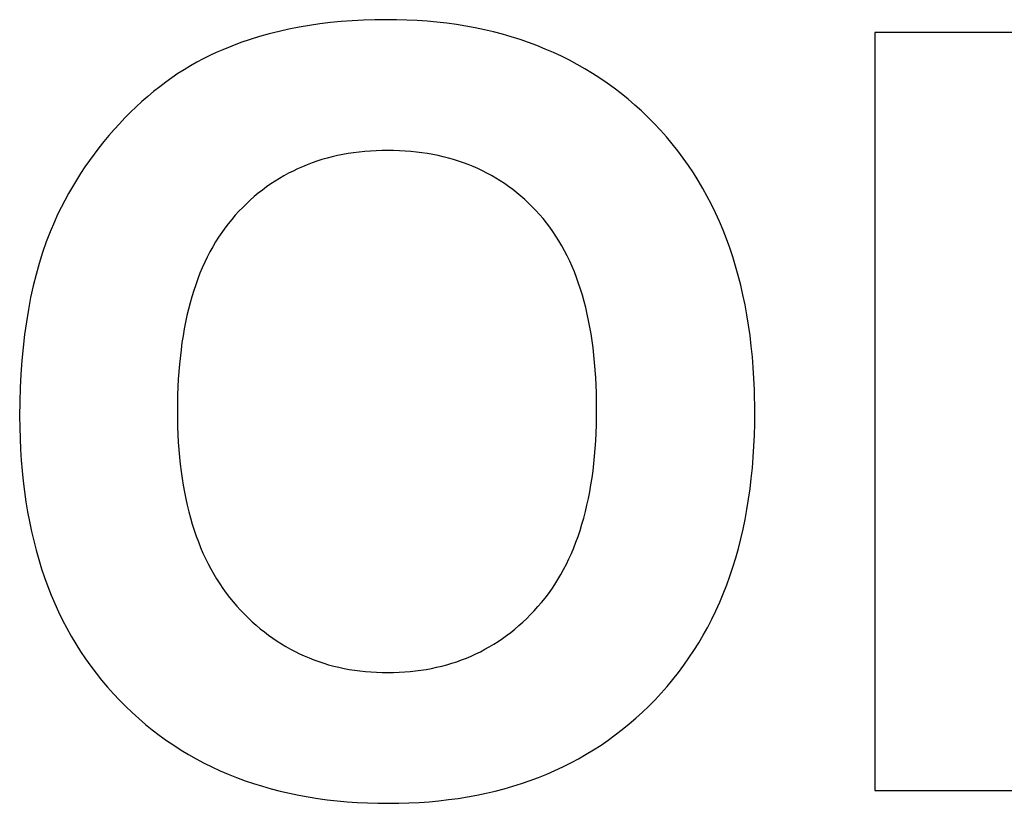
# Model space of a CAD drawing. Units: millimetres. Extents: x -973 to 1923, y 4135 to 5785.
# Drawn here: x 648 to 810, y 5026 to 5155 of the extents above; entities that cross this region are included whole.
import ezdxf

# ---------------------------------------------------------------- set-up
doc = ezdxf.new("R2010")
doc.units = ezdxf.units.MM
doc.layers.add('DWG', color=7, linetype='Continuous', true_color=0x000000)

msp = doc.modelspace()

# ---------------------------------------------------------------- linework, layer by layer
at = {"layer": 'DWG', "color": 2, "true_color": 0xffff00}
for p, q in [((695.72, 5154.23, 843.12), (694.02, 5153.94, 843.12)), ((697.44, 5154.48, 843.12), (695.72, 5154.23, 843.12)), ((699.2, 5154.7, 843.12), (697.44, 5154.48, 843.12)), ((700.98, 5154.87, 843.12), (699.2, 5154.7, 843.12)), ((702.79, 5155.01, 843.12), (700.98, 5154.87, 843.12)), ((704.63, 5155.1, 843.12), (702.79, 5155.01, 843.12)), ((706.49, 5155.16, 843.12), (704.63, 5155.1, 843.12)), ((708.39, 5155.18, 843.12), (706.49, 5155.16, 843.12)), ((710.1, 5155.16, 843.12), (708.39, 5155.18, 843.12)), ((711.8, 5155.11, 843.12), (710.1, 5155.16, 843.12)), ((713.47, 5155.03, 843.12), (711.8, 5155.11, 843.12)), ((715.12, 5154.91, 843.12), (713.47, 5155.03, 843.12)), ((716.75, 5154.76, 843.12), (715.12, 5154.91, 843.12)), ((718.36, 5154.58, 843.12), (716.75, 5154.76, 843.12)), ((719.95, 5154.36, 843.12), (718.36, 5154.58, 843.12)), ((721.51, 5154.11, 843.12), (719.95, 5154.36, 843.12)), ((689.09, 5152.84, 843.12), (687.51, 5152.4, 843.12)), ((690.71, 5153.25, 843.12), (689.09, 5152.84, 843.12)), ((692.35, 5153.62, 843.12), (690.71, 5153.25, 843.12)), ((694.02, 5153.94, 843.12), (692.35, 5153.62, 843.12)), ((723.05, 5153.82, 843.12), (721.51, 5154.11, 843.12)), ((724.58, 5153.51, 843.12), (723.05, 5153.82, 843.12)), ((726.08, 5153.16, 843.12), (724.58, 5153.51, 843.12)), ((727.55, 5152.77, 843.12), (726.08, 5153.16, 843.12)), ((729.01, 5152.35, 843.12), (727.55, 5152.77, 843.12)), ((842.09, 5153.05, 843.12), (788.96, 5153.05, 843.12)), ((788.96, 5153.05, 843.12), (788.96, 5028.05, 843.12)), ((684.42, 5151.39, 843.12), (682.92, 5150.83, 843.12)), ((685.95, 5151.92, 843.12), (684.42, 5151.39, 843.12)), ((687.51, 5152.4, 843.12), (685.95, 5151.92, 843.12)), ((730.45, 5151.9, 843.12), (729.01, 5152.35, 843.12)), ((731.86, 5151.41, 843.12), (730.45, 5151.9, 843.12)), ((733.25, 5150.9, 843.12), (731.86, 5151.41, 843.12)), ((680.35, 5149.76, 843.12), (679.27, 5149.26, 843.12)), ((681.44, 5150.23, 843.12), (680.35, 5149.76, 843.12)), ((682.92, 5150.83, 843.12), (681.44, 5150.23, 843.12)), ((734.62, 5150.34, 843.12), (733.25, 5150.9, 843.12)), ((735.97, 5149.76, 843.12), (734.62, 5150.34, 843.12)), ((737.3, 5149.14, 843.12), (735.97, 5149.76, 843.12)), ((677.14, 5148.16, 843.12), (676.09, 5147.56, 843.12)), ((678.2, 5148.72, 843.12), (677.14, 5148.16, 843.12)), ((679.27, 5149.26, 843.12), (678.2, 5148.72, 843.12)), ((738.61, 5148.49, 843.12), (737.3, 5149.14, 843.12)), ((739.89, 5147.8, 843.12), (738.61, 5148.49, 843.12)), ((741.15, 5147.08, 843.12), (739.89, 5147.8, 843.12)), ((674.03, 5146.28, 843.12), (673.01, 5145.59, 843.12)), ((675.05, 5146.93, 843.12), (674.03, 5146.28, 843.12)), ((676.09, 5147.56, 843.12), (675.05, 5146.93, 843.12)), ((742.4, 5146.33, 843.12), (741.15, 5147.08, 843.12)), ((743.62, 5145.54, 843.12), (742.4, 5146.33, 843.12)), ((672.01, 5144.87, 843.12), (671.02, 5144.12, 843.12)), ((673.01, 5145.59, 843.12), (672.01, 5144.87, 843.12)), ((744.81, 5144.72, 843.12), (743.62, 5145.54, 843.12)), ((745.99, 5143.87, 843.12), (744.81, 5144.72, 843.12)), ((670.03, 5143.34, 843.12), (669.06, 5142.53, 843.12)), ((671.02, 5144.12, 843.12), (670.03, 5143.34, 843.12)), ((747.15, 5142.98, 843.12), (745.99, 5143.87, 843.12)), ((748.28, 5142.06, 843.12), (747.15, 5142.98, 843.12)), ((668.1, 5141.69, 843.12), (667.15, 5140.82, 843.12)), ((669.06, 5142.53, 843.12), (668.1, 5141.69, 843.12)), ((749.39, 5141.1, 843.12), (748.28, 5142.06, 843.12)), ((666.21, 5139.91, 843.12), (665.29, 5138.98, 843.12)), ((667.15, 5140.82, 843.12), (666.21, 5139.91, 843.12)), ((750.48, 5140.12, 843.12), (749.39, 5141.1, 843.12)), ((751.55, 5139.1, 843.12), (750.48, 5140.12, 843.12)), ((664.38, 5138.02, 843.12), (663.49, 5137.05, 843.12)), ((665.29, 5138.98, 843.12), (664.38, 5138.02, 843.12)), ((752.6, 5138.04, 843.12), (751.55, 5139.1, 843.12)), ((753.62, 5136.96, 843.12), (752.6, 5138.04, 843.12)), ((663.49, 5137.05, 843.12), (662.63, 5136.06, 843.12)), ((754.61, 5135.85, 843.12), (753.62, 5136.96, 843.12)), ((661.79, 5135.06, 843.12), (660.98, 5134.05, 843.12)), ((662.63, 5136.06, 843.12), (661.79, 5135.06, 843.12)), ((755.56, 5134.71, 843.12), (754.61, 5135.85, 843.12)), ((660.98, 5134.05, 843.12), (660.19, 5133.01, 843.12)), ((703.01, 5133.23, 843.12), (702.11, 5133.1, 843.12)), ((703.92, 5133.35, 843.12), (703.01, 5133.23, 843.12)), ((704.84, 5133.44, 843.12), (703.92, 5133.35, 843.12)), ((705.77, 5133.51, 843.12), (704.84, 5133.44, 843.12)), ((706.72, 5133.57, 843.12), (705.77, 5133.51, 843.12)), ((707.67, 5133.6, 843.12), (706.72, 5133.57, 843.12)), ((708.64, 5133.61, 843.12), (707.67, 5133.6, 843.12)), ((709.61, 5133.6, 843.12), (708.64, 5133.61, 843.12)), ((710.57, 5133.57, 843.12), (709.61, 5133.6, 843.12)), ((711.52, 5133.51, 843.12), (710.57, 5133.57, 843.12)), ((712.45, 5133.44, 843.12), (711.52, 5133.51, 843.12)), ((713.37, 5133.35, 843.12), (712.45, 5133.44, 843.12)), ((714.28, 5133.24, 843.12), (713.37, 5133.35, 843.12)), ((715.17, 5133.1, 843.12), (714.28, 5133.24, 843.12)), ((756.49, 5133.55, 843.12), (755.56, 5134.71, 843.12)), ((757.38, 5132.36, 843.12), (756.49, 5133.55, 843.12)), ((659.43, 5131.96, 843.12), (658.69, 5130.9, 843.12)), ((660.19, 5133.01, 843.12), (659.43, 5131.96, 843.12)), ((696.15, 5131.56, 843.12), (695.35, 5131.26, 843.12)), ((696.96, 5131.84, 843.12), (696.15, 5131.56, 843.12)), ((697.79, 5132.1, 843.12), (696.96, 5131.84, 843.12)), ((698.63, 5132.34, 843.12), (697.79, 5132.1, 843.12)), ((699.48, 5132.56, 843.12), (698.63, 5132.34, 843.12)), ((700.35, 5132.76, 843.12), (699.48, 5132.56, 843.12)), ((701.22, 5132.94, 843.12), (700.35, 5132.76, 843.12)), ((702.11, 5133.1, 843.12), (701.22, 5132.94, 843.12)), ((716.06, 5132.95, 843.12), (715.17, 5133.1, 843.12)), ((716.93, 5132.77, 843.12), (716.06, 5132.95, 843.12)), ((717.79, 5132.58, 843.12), (716.93, 5132.77, 843.12)), ((718.64, 5132.36, 843.12), (717.79, 5132.58, 843.12)), ((719.48, 5132.12, 843.12), (718.64, 5132.36, 843.12)), ((720.3, 5131.86, 843.12), (719.48, 5132.12, 843.12)), ((721.11, 5131.58, 843.12), (720.3, 5131.86, 843.12)), ((721.91, 5131.28, 843.12), (721.11, 5131.58, 843.12)), ((758.23, 5131.14, 843.12), (757.38, 5132.36, 843.12)), ((658.69, 5130.9, 843.12), (657.97, 5129.82, 843.12)), ((693.01, 5130.22, 843.12), (692.25, 5129.84, 843.12)), ((693.77, 5130.59, 843.12), (693.01, 5130.22, 843.12)), ((694.55, 5130.93, 843.12), (693.77, 5130.59, 843.12)), ((695.35, 5131.26, 843.12), (694.55, 5130.93, 843.12)), ((722.7, 5130.96, 843.12), (721.91, 5131.28, 843.12)), ((723.48, 5130.62, 843.12), (722.7, 5130.96, 843.12)), ((724.24, 5130.26, 843.12), (723.48, 5130.62, 843.12)), ((724.99, 5129.88, 843.12), (724.24, 5130.26, 843.12)), ((725.73, 5129.48, 843.12), (724.99, 5129.88, 843.12)), ((759.06, 5129.9, 843.12), (758.23, 5131.14, 843.12)), ((759.85, 5128.64, 843.12), (759.06, 5129.9, 843.12)), ((657.28, 5128.73, 843.12), (656.62, 5127.62, 843.12)), ((657.97, 5129.82, 843.12), (657.28, 5128.73, 843.12)), ((690.05, 5128.55, 843.12), (689.34, 5128.08, 843.12)), ((690.77, 5129, 843.12), (690.05, 5128.55, 843.12)), ((691.5, 5129.43, 843.12), (690.77, 5129, 843.12)), ((692.25, 5129.84, 843.12), (691.5, 5129.43, 843.12)), ((726.46, 5129.05, 843.12), (725.73, 5129.48, 843.12)), ((727.18, 5128.61, 843.12), (726.46, 5129.05, 843.12)), ((727.88, 5128.15, 843.12), (727.18, 5128.61, 843.12)), ((760.62, 5127.34, 843.12), (759.85, 5128.64, 843.12)), ((656.62, 5127.62, 843.12), (655.97, 5126.49, 843.12)), ((687.96, 5127.08, 843.12), (687.28, 5126.54, 843.12)), ((688.64, 5127.59, 843.12), (687.96, 5127.08, 843.12)), ((689.34, 5128.08, 843.12), (688.64, 5127.59, 843.12)), ((728.57, 5127.66, 843.12), (727.88, 5128.15, 843.12)), ((729.25, 5127.15, 843.12), (728.57, 5127.66, 843.12)), ((729.92, 5126.63, 843.12), (729.25, 5127.15, 843.12)), ((730.57, 5126.08, 843.12), (729.92, 5126.63, 843.12)), ((761.34, 5126.02, 843.12), (760.62, 5127.34, 843.12)), ((655.36, 5125.35, 843.12), (654.76, 5124.2, 843.12)), ((655.97, 5126.49, 843.12), (655.36, 5125.35, 843.12)), ((685.97, 5125.41, 843.12), (685.33, 5124.82, 843.12)), ((686.62, 5125.99, 843.12), (685.97, 5125.41, 843.12)), ((687.28, 5126.54, 843.12), (686.62, 5125.99, 843.12)), ((731.22, 5125.51, 843.12), (730.57, 5126.08, 843.12)), ((731.85, 5124.92, 843.12), (731.22, 5125.51, 843.12)), ((762.04, 5124.68, 843.12), (761.34, 5126.02, 843.12)), ((654.76, 5124.2, 843.12), (654.19, 5123.03, 843.12)), ((684.09, 5123.57, 843.12), (683.49, 5122.91, 843.12)), ((684.71, 5124.2, 843.12), (684.09, 5123.57, 843.12)), ((685.33, 5124.82, 843.12), (684.71, 5124.2, 843.12)), ((732.47, 5124.32, 843.12), (731.85, 5124.92, 843.12)), ((733.07, 5123.69, 843.12), (732.47, 5124.32, 843.12)), ((733.67, 5123.03, 843.12), (733.07, 5123.69, 843.12)), ((762.7, 5123.31, 843.12), (762.04, 5124.68, 843.12)), ((653.65, 5121.84, 843.12), (652.96, 5120.2, 843.12)), ((654.19, 5123.03, 843.12), (653.65, 5121.84, 843.12)), ((682.9, 5122.23, 843.12), (682.33, 5121.53, 843.12)), ((683.49, 5122.91, 843.12), (682.9, 5122.23, 843.12)), ((734.25, 5122.36, 843.12), (733.67, 5123.03, 843.12)), ((734.81, 5121.67, 843.12), (734.25, 5122.36, 843.12)), ((763.34, 5121.91, 843.12), (762.7, 5123.31, 843.12)), ((763.94, 5120.48, 843.12), (763.34, 5121.91, 843.12)), ((652.96, 5120.2, 843.12), (652.31, 5118.51, 843.12)), ((681.78, 5120.81, 843.12), (681.25, 5120.06, 843.12)), ((682.33, 5121.53, 843.12), (681.78, 5120.81, 843.12)), ((735.35, 5120.96, 843.12), (734.81, 5121.67, 843.12)), ((735.88, 5120.22, 843.12), (735.35, 5120.96, 843.12)), ((736.38, 5119.46, 843.12), (735.88, 5120.22, 843.12)), ((764.5, 5119.03, 843.12), (763.94, 5120.48, 843.12)), ((680.24, 5118.51, 843.12), (679.77, 5117.71, 843.12)), ((680.74, 5119.3, 843.12), (680.24, 5118.51, 843.12)), ((681.25, 5120.06, 843.12), (680.74, 5119.3, 843.12)), ((736.87, 5118.69, 843.12), (736.38, 5119.46, 843.12)), ((737.34, 5117.89, 843.12), (736.87, 5118.69, 843.12)), ((765.04, 5117.56, 843.12), (764.5, 5119.03, 843.12)), ((652.31, 5118.51, 843.12), (651.71, 5116.77, 843.12)), ((679.77, 5117.71, 843.12), (679.31, 5116.88, 843.12)), ((737.79, 5117.07, 843.12), (737.34, 5117.89, 843.12)), ((738.22, 5116.22, 843.12), (737.79, 5117.07, 843.12)), ((765.54, 5116.05, 843.12), (765.04, 5117.56, 843.12)), ((651.71, 5116.77, 843.12), (651.15, 5114.98, 843.12)), ((678.87, 5116.03, 843.12), (678.45, 5115.16, 843.12)), ((679.31, 5116.88, 843.12), (678.87, 5116.03, 843.12)), ((738.64, 5115.36, 843.12), (738.22, 5116.22, 843.12)), ((739.03, 5114.48, 843.12), (738.64, 5115.36, 843.12)), ((766.01, 5114.53, 843.12), (765.54, 5116.05, 843.12)), ((651.15, 5114.98, 843.12), (650.63, 5113.14, 843.12)), ((678.05, 5114.27, 843.12), (677.67, 5113.35, 843.12)), ((678.45, 5115.16, 843.12), (678.05, 5114.27, 843.12)), ((739.41, 5113.57, 843.12), (739.03, 5114.48, 843.12)), ((766.45, 5112.97, 843.12), (766.01, 5114.53, 843.12)), ((650.63, 5113.14, 843.12), (650.17, 5111.26, 843.12)), ((677.31, 5112.42, 843.12), (676.96, 5111.46, 843.12)), ((677.67, 5113.35, 843.12), (677.31, 5112.42, 843.12)), ((739.77, 5112.64, 843.12), (739.41, 5113.57, 843.12)), ((740.11, 5111.69, 843.12), (739.77, 5112.64, 843.12)), ((766.85, 5111.39, 843.12), (766.45, 5112.97, 843.12)), ((650.17, 5111.26, 843.12), (649.74, 5109.33, 843.12)), ((676.64, 5110.49, 843.12), (676.33, 5109.49, 843.12)), ((676.96, 5111.46, 843.12), (676.64, 5110.49, 843.12)), ((740.43, 5110.72, 843.12), (740.11, 5111.69, 843.12)), ((740.74, 5109.73, 843.12), (740.43, 5110.72, 843.12)), ((767.22, 5109.78, 843.12), (766.85, 5111.39, 843.12)), ((649.74, 5109.33, 843.12), (649.36, 5107.35, 843.12)), ((676.33, 5109.49, 843.12), (676.04, 5108.47, 843.12)), ((741.02, 5108.72, 843.12), (740.74, 5109.73, 843.12)), ((767.56, 5108.15, 843.12), (767.22, 5109.78, 843.12)), ((649.36, 5107.35, 843.12), (649.03, 5105.32, 843.12)), ((675.77, 5107.43, 843.12), (675.52, 5106.37, 843.12)), ((676.04, 5108.47, 843.12), (675.77, 5107.43, 843.12)), ((741.29, 5107.69, 843.12), (741.02, 5108.72, 843.12)), ((741.54, 5106.63, 843.12), (741.29, 5107.69, 843.12)), ((767.87, 5106.49, 843.12), (767.56, 5108.15, 843.12)), ((675.52, 5106.37, 843.12), (675.28, 5105.28, 843.12)), ((741.77, 5105.56, 843.12), (741.54, 5106.63, 843.12)), ((741.98, 5104.46, 843.12), (741.77, 5105.56, 843.12)), ((768.15, 5104.8, 843.12), (767.87, 5106.49, 843.12)), ((649.03, 5105.32, 843.12), (648.74, 5103.24, 843.12)), ((675.07, 5104.18, 843.12), (674.87, 5103.05, 843.12)), ((675.28, 5105.28, 843.12), (675.07, 5104.18, 843.12)), ((742.17, 5103.34, 843.12), (741.98, 5104.46, 843.12)), ((768.39, 5103.09, 843.12), (768.15, 5104.8, 843.12)), ((648.74, 5103.24, 843.12), (648.49, 5101.12, 843.12)), ((674.87, 5103.05, 843.12), (674.7, 5101.91, 843.12)), ((742.35, 5102.2, 843.12), (742.17, 5103.34, 843.12)), ((768.6, 5101.35, 843.12), (768.39, 5103.09, 843.12)), ((648.49, 5101.12, 843.12), (648.29, 5098.95, 843.12)), ((674.54, 5100.74, 843.12), (674.28, 5098.34, 843.12)), ((674.7, 5101.91, 843.12), (674.54, 5100.74, 843.12)), ((742.5, 5101.04, 843.12), (742.35, 5102.2, 843.12)), ((742.76, 5098.65, 843.12), (742.5, 5101.04, 843.12)), ((768.78, 5099.59, 843.12), (768.6, 5101.35, 843.12)), ((768.92, 5097.8, 843.12), (768.78, 5099.59, 843.12)), ((648.29, 5098.95, 843.12), (648.14, 5096.73, 843.12)), ((674.28, 5098.34, 843.12), (674.09, 5095.86, 843.12)), ((742.94, 5096.18, 843.12), (742.76, 5098.65, 843.12)), ((769.04, 5095.98, 843.12), (768.92, 5097.8, 843.12)), ((648.14, 5096.73, 843.12), (648.02, 5094.46, 843.12)), ((674.09, 5095.86, 843.12), (673.98, 5093.29, 843.12)), ((743.05, 5093.62, 843.12), (742.94, 5096.18, 843.12)), ((769.12, 5094.14, 843.12), (769.04, 5095.98, 843.12)), ((648.02, 5094.46, 843.12), (647.96, 5092.14, 843.12)), ((673.98, 5093.29, 843.12), (673.94, 5090.63, 843.12)), ((743.09, 5090.97, 843.12), (743.05, 5093.62, 843.12)), ((769.18, 5090.38, 843.12), (769.12, 5094.14, 843.12)), ((647.96, 5092.14, 843.12), (647.93, 5089.78, 843.12)), ((743.05, 5088.3, 843.12), (743.09, 5090.97, 843.12)), ((647.93, 5089.78, 843.12), (647.95, 5087.93, 843.12)), ((673.94, 5090.63, 843.12), (673.98, 5088.02, 843.12)), ((769.17, 5088.5, 843.12), (769.18, 5090.38, 843.12)), ((647.95, 5087.93, 843.12), (648, 5086.1, 843.12)), ((673.98, 5088.02, 843.12), (674.09, 5085.49, 843.12)), ((742.94, 5085.71, 843.12), (743.05, 5088.3, 843.12)), ((769.12, 5086.65, 843.12), (769.17, 5088.5, 843.12)), ((648, 5086.1, 843.12), (648.08, 5084.3, 843.12)), ((769.04, 5084.82, 843.12), (769.12, 5086.65, 843.12)), ((674.09, 5085.49, 843.12), (674.29, 5083.03, 843.12)), ((742.75, 5083.2, 843.12), (742.94, 5085.71, 843.12)), ((768.93, 5083.02, 843.12), (769.04, 5084.82, 843.12)), ((648.08, 5084.3, 843.12), (648.19, 5082.52, 843.12)), ((674.29, 5083.03, 843.12), (674.41, 5081.84, 843.12)), ((742.49, 5080.78, 843.12), (742.75, 5083.2, 843.12)), ((768.78, 5081.24, 843.12), (768.93, 5083.02, 843.12)), ((648.19, 5082.52, 843.12), (648.34, 5080.77, 843.12)), ((674.41, 5081.84, 843.12), (674.55, 5080.66, 843.12)), ((768.6, 5079.49, 843.12), (768.78, 5081.24, 843.12)), ((648.34, 5080.77, 843.12), (648.51, 5079.04, 843.12)), ((674.55, 5080.66, 843.12), (674.72, 5079.5, 843.12)), ((742.15, 5078.45, 843.12), (742.33, 5079.6, 843.12)), ((742.33, 5079.6, 843.12), (742.49, 5080.78, 843.12)), ((648.51, 5079.04, 843.12), (648.72, 5077.34, 843.12)), ((674.72, 5079.5, 843.12), (674.9, 5078.37, 843.12)), ((674.9, 5078.37, 843.12), (675.1, 5077.25, 843.12)), ((741.95, 5077.31, 843.12), (742.15, 5078.45, 843.12)), ((768.4, 5077.77, 843.12), (768.6, 5079.49, 843.12)), ((648.72, 5077.34, 843.12), (648.96, 5075.66, 843.12)), ((675.1, 5077.25, 843.12), (675.32, 5076.16, 843.12)), ((741.73, 5076.2, 843.12), (741.95, 5077.31, 843.12)), ((768.15, 5076.07, 843.12), (768.4, 5077.77, 843.12)), ((648.96, 5075.66, 843.12), (649.24, 5074.01, 843.12)), ((675.32, 5076.16, 843.12), (675.56, 5075.08, 843.12)), ((675.56, 5075.08, 843.12), (675.82, 5074.02, 843.12)), ((741.24, 5074.03, 843.12), (741.49, 5075.1, 843.12)), ((741.49, 5075.1, 843.12), (741.73, 5076.2, 843.12)), ((767.88, 5074.39, 843.12), (768.15, 5076.07, 843.12)), ((649.24, 5074.01, 843.12), (649.54, 5072.38, 843.12)), ((675.82, 5074.02, 843.12), (676.09, 5072.99, 843.12)), ((740.96, 5072.98, 843.12), (741.24, 5074.03, 843.12)), ((767.58, 5072.75, 843.12), (767.88, 5074.39, 843.12)), ((649.54, 5072.38, 843.12), (649.88, 5070.78, 843.12)), ((676.09, 5072.99, 843.12), (676.39, 5071.97, 843.12)), ((676.39, 5071.97, 843.12), (676.71, 5070.98, 843.12)), ((740.36, 5070.94, 843.12), (740.67, 5071.95, 843.12)), ((740.67, 5071.95, 843.12), (740.96, 5072.98, 843.12)), ((767.24, 5071.12, 843.12), (767.58, 5072.75, 843.12)), ((649.88, 5070.78, 843.12), (650.25, 5069.2, 843.12)), ((676.71, 5070.98, 843.12), (677.04, 5070, 843.12)), ((677.04, 5070, 843.12), (677.4, 5069.04, 843.12)), ((739.68, 5068.99, 843.12), (740.03, 5069.95, 843.12)), ((740.03, 5069.95, 843.12), (740.36, 5070.94, 843.12)), ((766.87, 5069.53, 843.12), (767.24, 5071.12, 843.12)), ((650.25, 5069.2, 843.12), (650.65, 5067.65, 843.12)), ((677.4, 5069.04, 843.12), (677.77, 5068.11, 843.12)), ((739.31, 5068.04, 843.12), (739.68, 5068.99, 843.12)), ((766.47, 5067.96, 843.12), (766.87, 5069.53, 843.12)), ((650.65, 5067.65, 843.12), (651.08, 5066.12, 843.12)), ((677.77, 5068.11, 843.12), (678.16, 5067.19, 843.12)), ((678.16, 5067.19, 843.12), (678.58, 5066.3, 843.12)), ((738.52, 5066.22, 843.12), (738.92, 5067.12, 843.12)), ((738.92, 5067.12, 843.12), (739.31, 5068.04, 843.12)), ((766.03, 5066.41, 843.12), (766.47, 5067.96, 843.12)), ((651.08, 5066.12, 843.12), (651.55, 5064.62, 843.12)), ((678.58, 5066.3, 843.12), (679.01, 5065.42, 843.12)), ((679.01, 5065.42, 843.12), (679.46, 5064.57, 843.12)), ((737.65, 5064.48, 843.12), (738.09, 5065.34, 843.12)), ((738.09, 5065.34, 843.12), (738.52, 5066.22, 843.12)), ((765.57, 5064.89, 843.12), (766.03, 5066.41, 843.12)), ((651.55, 5064.62, 843.12), (652.05, 5063.15, 843.12)), ((679.46, 5064.57, 843.12), (679.93, 5063.73, 843.12)), ((679.93, 5063.73, 843.12), (680.41, 5062.92, 843.12)), ((736.7, 5062.82, 843.12), (737.18, 5063.64, 843.12)), ((737.18, 5063.64, 843.12), (737.65, 5064.48, 843.12)), ((764.54, 5061.93, 843.12), (765.07, 5063.4, 843.12)), ((765.07, 5063.4, 843.12), (765.57, 5064.89, 843.12)), ((652.05, 5063.15, 843.12), (652.58, 5061.69, 843.12)), ((652.58, 5061.69, 843.12), (653.14, 5060.27, 843.12)), ((680.41, 5062.92, 843.12), (680.92, 5062.12, 843.12)), ((680.92, 5062.12, 843.12), (681.45, 5061.35, 843.12)), ((735.68, 5061.25, 843.12), (736.2, 5062.02, 843.12)), ((736.2, 5062.02, 843.12), (736.7, 5062.82, 843.12)), ((763.98, 5060.49, 843.12), (764.54, 5061.93, 843.12)), ((653.14, 5060.27, 843.12), (653.74, 5058.87, 843.12)), ((681.45, 5061.35, 843.12), (681.99, 5060.59, 843.12)), ((681.99, 5060.59, 843.12), (682.56, 5059.86, 843.12)), ((734.59, 5059.76, 843.12), (735.14, 5060.49, 843.12)), ((735.14, 5060.49, 843.12), (735.68, 5061.25, 843.12)), ((763.38, 5059.08, 843.12), (763.98, 5060.49, 843.12)), ((653.74, 5058.87, 843.12), (654.36, 5057.49, 843.12)), ((682.56, 5059.86, 843.12), (683.14, 5059.14, 843.12)), ((683.14, 5059.14, 843.12), (683.75, 5058.45, 843.12)), ((683.75, 5058.45, 843.12), (684.36, 5057.77, 843.12)), ((733.41, 5058.36, 843.12), (734.01, 5059.05, 843.12)), ((734.01, 5059.05, 843.12), (734.59, 5059.76, 843.12)), ((762.75, 5057.69, 843.12), (763.38, 5059.08, 843.12)), ((654.36, 5057.49, 843.12), (655.02, 5056.14, 843.12)), ((684.36, 5057.77, 843.12), (684.99, 5057.12, 843.12)), ((684.99, 5057.12, 843.12), (685.63, 5056.49, 843.12)), ((731.55, 5056.42, 843.12), (732.18, 5057.04, 843.12)), ((732.18, 5057.04, 843.12), (732.8, 5057.69, 843.12)), ((732.8, 5057.69, 843.12), (733.41, 5058.36, 843.12)), ((762.1, 5056.32, 843.12), (762.75, 5057.69, 843.12)), ((655.02, 5056.14, 843.12), (655.71, 5054.81, 843.12)), ((685.63, 5056.49, 843.12), (686.28, 5055.88, 843.12)), ((686.28, 5055.88, 843.12), (686.94, 5055.29, 843.12)), ((686.94, 5055.29, 843.12), (687.61, 5054.72, 843.12)), ((729.59, 5054.67, 843.12), (730.26, 5055.23, 843.12)), ((730.26, 5055.23, 843.12), (730.91, 5055.81, 843.12)), ((730.91, 5055.81, 843.12), (731.55, 5056.42, 843.12)), ((761.4, 5054.98, 843.12), (762.1, 5056.32, 843.12)), ((655.71, 5054.81, 843.12), (656.44, 5053.51, 843.12)), ((687.61, 5054.72, 843.12), (688.29, 5054.18, 843.12)), ((688.29, 5054.18, 843.12), (688.98, 5053.65, 843.12)), ((688.98, 5053.65, 843.12), (689.68, 5053.15, 843.12)), ((727.54, 5053.11, 843.12), (728.24, 5053.6, 843.12)), ((728.24, 5053.6, 843.12), (728.92, 5054.12, 843.12)), ((728.92, 5054.12, 843.12), (729.59, 5054.67, 843.12)), ((759.93, 5052.38, 843.12), (760.68, 5053.67, 843.12)), ((760.68, 5053.67, 843.12), (761.4, 5054.98, 843.12)), ((656.44, 5053.51, 843.12), (657.19, 5052.23, 843.12)), ((657.19, 5052.23, 843.12), (657.98, 5050.98, 843.12)), ((689.68, 5053.15, 843.12), (690.39, 5052.67, 843.12)), ((690.39, 5052.67, 843.12), (691.11, 5052.21, 843.12)), ((691.11, 5052.21, 843.12), (691.84, 5051.77, 843.12)), ((725.39, 5051.74, 843.12), (726.12, 5052.17, 843.12)), ((726.12, 5052.17, 843.12), (726.84, 5052.63, 843.12)), ((726.84, 5052.63, 843.12), (727.54, 5053.11, 843.12)), ((759.14, 5051.12, 843.12), (759.93, 5052.38, 843.12)), ((657.98, 5050.98, 843.12), (658.8, 5049.76, 843.12)), ((691.84, 5051.77, 843.12), (692.59, 5051.35, 843.12)), ((692.59, 5051.35, 843.12), (693.34, 5050.96, 843.12)), ((693.34, 5050.96, 843.12), (694.1, 5050.58, 843.12)), ((694.1, 5050.58, 843.12), (694.87, 5050.23, 843.12)), ((722.38, 5050.21, 843.12), (723.15, 5050.56, 843.12)), ((723.15, 5050.56, 843.12), (723.91, 5050.93, 843.12)), ((723.91, 5050.93, 843.12), (724.66, 5051.32, 843.12)), ((724.66, 5051.32, 843.12), (725.39, 5051.74, 843.12)), ((758.32, 5049.89, 843.12), (759.14, 5051.12, 843.12)), ((658.8, 5049.76, 843.12), (659.65, 5048.56, 843.12)), ((694.87, 5050.23, 843.12), (695.66, 5049.9, 843.12)), ((695.66, 5049.9, 843.12), (696.45, 5049.59, 843.12)), ((696.45, 5049.59, 843.12), (697.25, 5049.3, 843.12)), ((697.25, 5049.3, 843.12), (698.07, 5049.03, 843.12)), ((698.07, 5049.03, 843.12), (698.89, 5048.78, 843.12)), ((698.89, 5048.78, 843.12), (699.73, 5048.56, 843.12)), ((717.55, 5048.55, 843.12), (718.38, 5048.77, 843.12)), ((718.38, 5048.77, 843.12), (719.2, 5049.02, 843.12)), ((719.2, 5049.02, 843.12), (720.01, 5049.28, 843.12)), ((720.01, 5049.28, 843.12), (720.81, 5049.57, 843.12)), ((720.81, 5049.57, 843.12), (721.6, 5049.88, 843.12)), ((721.6, 5049.88, 843.12), (722.38, 5050.21, 843.12)), ((757.47, 5048.68, 843.12), (758.32, 5049.89, 843.12)), ((659.65, 5048.56, 843.12), (660.53, 5047.38, 843.12)), ((660.53, 5047.38, 843.12), (661.45, 5046.23, 843.12)), ((699.73, 5048.56, 843.12), (700.57, 5048.36, 843.12)), ((700.57, 5048.36, 843.12), (701.43, 5048.17, 843.12)), ((701.43, 5048.17, 843.12), (702.29, 5048.01, 843.12)), ((702.29, 5048.01, 843.12), (703.17, 5047.87, 843.12)), ((703.17, 5047.87, 843.12), (704.06, 5047.76, 843.12)), ((704.06, 5047.76, 843.12), (704.95, 5047.66, 843.12)), ((704.95, 5047.66, 843.12), (705.86, 5047.59, 843.12)), ((705.86, 5047.59, 843.12), (706.78, 5047.53, 843.12)), ((706.78, 5047.53, 843.12), (707.71, 5047.5, 843.12)), ((707.71, 5047.5, 843.12), (708.64, 5047.49, 843.12)), ((708.64, 5047.49, 843.12), (709.58, 5047.5, 843.12)), ((709.58, 5047.5, 843.12), (710.51, 5047.53, 843.12)), ((710.51, 5047.53, 843.12), (711.43, 5047.58, 843.12)), ((711.43, 5047.58, 843.12), (712.33, 5047.66, 843.12)), ((712.33, 5047.66, 843.12), (713.23, 5047.75, 843.12)), ((713.23, 5047.75, 843.12), (714.11, 5047.87, 843.12)), ((714.11, 5047.87, 843.12), (714.99, 5048.01, 843.12)), ((714.99, 5048.01, 843.12), (715.85, 5048.17, 843.12)), ((715.85, 5048.17, 843.12), (716.7, 5048.35, 843.12)), ((716.7, 5048.35, 843.12), (717.55, 5048.55, 843.12)), ((755.67, 5046.33, 843.12), (756.58, 5047.49, 843.12)), ((756.58, 5047.49, 843.12), (757.47, 5048.68, 843.12)), ((661.45, 5046.23, 843.12), (662.4, 5045.1, 843.12)), ((754.72, 5045.2, 843.12), (755.67, 5046.33, 843.12)), ((662.4, 5045.1, 843.12), (663.38, 5044, 843.12)), ((663.38, 5044, 843.12), (664.39, 5042.93, 843.12)), ((752.73, 5043.01, 843.12), (753.74, 5044.09, 843.12)), ((753.74, 5044.09, 843.12), (754.72, 5045.2, 843.12)), ((664.39, 5042.93, 843.12), (665.43, 5041.88, 843.12)), ((751.69, 5041.96, 843.12), (752.73, 5043.01, 843.12)), ((665.43, 5041.88, 843.12), (666.49, 5040.87, 843.12)), ((666.49, 5040.87, 843.12), (667.58, 5039.89, 843.12)), ((749.54, 5039.96, 843.12), (750.63, 5040.94, 843.12)), ((750.63, 5040.94, 843.12), (751.69, 5041.96, 843.12)), ((667.58, 5039.89, 843.12), (668.68, 5038.94, 843.12)), ((668.68, 5038.94, 843.12), (669.81, 5038.03, 843.12)), ((747.31, 5038.09, 843.12), (748.44, 5039.01, 843.12)), ((748.44, 5039.01, 843.12), (749.54, 5039.96, 843.12)), ((669.81, 5038.03, 843.12), (670.96, 5037.15, 843.12)), ((746.17, 5037.2, 843.12), (747.31, 5038.09, 843.12)), ((670.96, 5037.15, 843.12), (672.14, 5036.3, 843.12)), ((672.14, 5036.3, 843.12), (673.33, 5035.49, 843.12)), ((743.81, 5035.53, 843.12), (745, 5036.35, 843.12)), ((745, 5036.35, 843.12), (746.17, 5037.2, 843.12)), ((673.33, 5035.49, 843.12), (674.55, 5034.7, 843.12)), ((674.55, 5034.7, 843.12), (675.79, 5033.96, 843.12)), ((741.36, 5034, 843.12), (742.59, 5034.75, 843.12)), ((742.59, 5034.75, 843.12), (743.81, 5035.53, 843.12)), ((675.79, 5033.96, 843.12), (677.05, 5033.24, 843.12)), ((677.05, 5033.24, 843.12), (678.34, 5032.56, 843.12)), ((678.34, 5032.56, 843.12), (679.65, 5031.91, 843.12)), ((737.53, 5031.94, 843.12), (738.83, 5032.59, 843.12)), ((738.83, 5032.59, 843.12), (740.1, 5033.28, 843.12)), ((740.1, 5033.28, 843.12), (741.36, 5034, 843.12)), ((679.65, 5031.91, 843.12), (680.98, 5031.3, 843.12)), ((680.98, 5031.3, 843.12), (682.33, 5030.72, 843.12)), ((734.86, 5030.74, 843.12), (736.21, 5031.33, 843.12)), ((736.21, 5031.33, 843.12), (737.53, 5031.94, 843.12)), ((682.33, 5030.72, 843.12), (683.7, 5030.17, 843.12)), ((683.7, 5030.17, 843.12), (685.1, 5029.65, 843.12)), ((685.1, 5029.65, 843.12), (686.52, 5029.17, 843.12)), ((730.71, 5029.19, 843.12), (732.11, 5029.67, 843.12)), ((732.11, 5029.67, 843.12), (733.5, 5030.19, 843.12)), ((733.5, 5030.19, 843.12), (734.86, 5030.74, 843.12)), ((686.52, 5029.17, 843.12), (687.96, 5028.72, 843.12)), ((687.96, 5028.72, 843.12), (689.42, 5028.31, 843.12)), ((689.42, 5028.31, 843.12), (690.91, 5027.93, 843.12)), ((690.91, 5027.93, 843.12), (692.42, 5027.58, 843.12)), ((692.42, 5027.58, 843.12), (693.95, 5027.26, 843.12)), ((723.34, 5027.27, 843.12), (724.86, 5027.59, 843.12)), ((724.86, 5027.59, 843.12), (726.35, 5027.94, 843.12)), ((726.35, 5027.94, 843.12), (727.83, 5028.32, 843.12)), ((727.83, 5028.32, 843.12), (729.28, 5028.74, 843.12)), ((729.28, 5028.74, 843.12), (730.71, 5029.19, 843.12)), ((788.96, 5028.05, 843.12), (814.2, 5028.05, 843.12)), ((693.95, 5027.26, 843.12), (695.5, 5026.98, 843.12)), ((695.5, 5026.98, 843.12), (697.08, 5026.73, 843.12)), ((697.08, 5026.73, 843.12), (698.67, 5026.51, 843.12)), ((698.67, 5026.51, 843.12), (700.29, 5026.33, 843.12)), ((700.29, 5026.33, 843.12), (701.94, 5026.18, 843.12)), ((701.94, 5026.18, 843.12), (703.6, 5026.07, 843.12)), ((703.6, 5026.07, 843.12), (705.29, 5025.98, 843.12)), ((705.29, 5025.98, 843.12), (707, 5025.93, 843.12)), ((710.44, 5025.93, 843.12), (712.13, 5025.98, 843.12)), ((712.13, 5025.98, 843.12), (713.8, 5026.07, 843.12)), ((713.8, 5026.07, 843.12), (715.44, 5026.18, 843.12)), ((715.44, 5026.18, 843.12), (717.06, 5026.33, 843.12)), ((717.06, 5026.33, 843.12), (718.67, 5026.52, 843.12)), ((718.67, 5026.52, 843.12), (720.25, 5026.73, 843.12)), ((720.25, 5026.73, 843.12), (721.81, 5026.99, 843.12)), ((721.81, 5026.99, 843.12), (723.34, 5027.27, 843.12)), ((707, 5025.93, 843.12), (708.73, 5025.92, 843.12)), ((708.73, 5025.92, 843.12), (710.44, 5025.93, 843.12))]:
    msp.add_line(p, q, dxfattribs=at)

doc.saveas('drawing.dxf')
